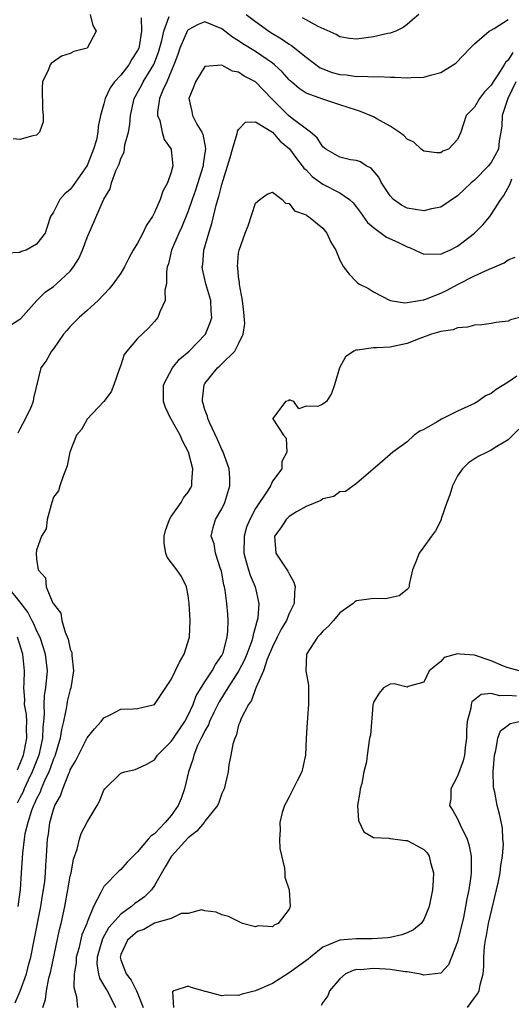
# Model space of a CAD drawing. Units: inches. Extents: x 2499000 to 2502000, y 1485000 to 1488000.
# Drawn here: x 2499781 to 2499839, y 1485889 to 1486006 of the extents above; entities that cross this region are included whole.
import ezdxf

# ---------------------------------------------------------------- set-up
doc = ezdxf.new("R2010")
doc.units = ezdxf.units.IN
doc.header["$MEASUREMENT"] = 0
doc.layers.add('LD24991485_2ft', color=206, linetype='Continuous')

msp = doc.modelspace()

# ---------------------------------------------------------------- linework, layer by layer
at = {"layer": 'LD24991485_2ft'}
for points, elevation in [([(2499789.38, 1486007), (2499789.68, 1486005.68), (2499790.06, 1486005), (2499789, 1486003), (2499787.43, 1486002.57), (2499787, 1486002.37), (2499785.96, 1486002.04), (2499785, 1486001.36), (2499784.77, 1486001.23), (2499784.61, 1486001), (2499784.43, 1486000.43), (2499783.72, 1485999), (2499783.67, 1485998.33), (2499783.7, 1485995.7), (2499783.79, 1485995), (2499783.77, 1485994.23), (2499783.34, 1485993), (2499783, 1485992.65), (2499782.57, 1485992.57), (2499781, 1485992.13), (2499780.2, 1485992.2)], 8230), ([(2499807.91, 1486007), (2499809, 1486006.15), (2499810.58, 1486005), (2499811, 1486004.73), (2499812.09, 1486004.09), (2499813, 1486003.45), (2499813.29, 1486003.29), (2499815, 1486001.93), (2499816.67, 1486000.66), (2499817, 1486000.51), (2499818.11, 1486000.11), (2499819, 1485999.85), (2499819.81, 1485999.81), (2499821, 1485999.62), (2499821.67, 1485999.67), (2499823, 1485999.59), (2499823.62, 1485999.62), (2499825, 1485999.54), (2499825.55, 1485999.55), (2499827, 1485999.44), (2499827.5, 1485999.5), (2499829, 1485999.52), (2499829.79, 1485999.79), (2499831, 1486000.11), (2499832.48, 1486001), (2499832.78, 1486001.22), (2499834.5, 1486003), (2499835, 1486003.5), (2499836.76, 1486005), (2499836.9, 1486005.1), (2499837.33, 1486005.33), (2499839, 1486006.41)], 8226), ([(2499828.38, 1486007), (2499827.66, 1486006.34), (2499827, 1486005.79), (2499826.55, 1486005.45), (2499825.66, 1486005), (2499825, 1486004.77), (2499824.73, 1486004.73), (2499823, 1486004.32), (2499821, 1486004.07), (2499820.15, 1486004.15), (2499819, 1486004.33), (2499818.59, 1486004.59), (2499816.46, 1486005.54), (2499815, 1486006.34), (2499814.6, 1486006.6)], 8228), ([(2499795.41, 1486006.59), (2499795.48, 1486005), (2499795.17, 1486003.17), (2499795.13, 1486003), (2499795, 1486002.71), (2499794.33, 1486001.67), (2499793.94, 1486001), (2499793, 1485999.79), (2499792.25, 1485999), (2499791.74, 1485998.26), (2499791.14, 1485997), (2499791, 1485996.39), (2499790.6, 1485995), (2499790.32, 1485993.68), (2499790.28, 1485993), (2499790.1, 1485992.1), (2499789.77, 1485991), (2499789, 1485989.05), (2499787.34, 1485986.66), (2499787, 1485986.2), (2499786.34, 1485985.66), (2499785.75, 1485985), (2499785, 1485983.49), (2499784.67, 1485983), (2499784.24, 1485981.76), (2499784.02, 1485981), (2499783, 1485979.71), (2499781.77, 1485979), (2499781.18, 1485978.82), (2499781, 1485978.71), (2499779.39, 1485978.61)], 8228), ([(2499779.91, 1485970.09), (2499781, 1485970.78), (2499781.12, 1485970.88), (2499783.02, 1485973), (2499784.01, 1485973.99), (2499785, 1485974.68), (2499785.37, 1485975), (2499787, 1485976.49), (2499787.39, 1485977), (2499788.02, 1485977.98), (2499788.46, 1485979), (2499789, 1485980.47), (2499790.95, 1485984.95), (2499791, 1485985.06), (2499791.73, 1485986.27), (2499791.91, 1485987), (2499792.42, 1485988.42), (2499792.79, 1485989.21), (2499793, 1485989.86), (2499793.39, 1485990.61), (2499793.5, 1485991.5), (2499793.91, 1485993), (2499794.08, 1485993.92), (2499794.15, 1485995), (2499794.6, 1485997), (2499794.73, 1485997.27), (2499795, 1485997.72), (2499795.45, 1485998.55), (2499795.67, 1485999), (2499796.94, 1486001.06), (2499797.49, 1486002.51), (2499797.89, 1486003.89), (2499798.13, 1486005), (2499798.75, 1486006.75)], 8226), ([(2499839.55, 1486002.45), (2499839, 1486001.54), (2499838.7, 1486001.3), (2499838.55, 1486001), (2499837.8, 1485999.8), (2499837.24, 1485999), (2499837, 1485998.57), (2499836.21, 1485997.79), (2499835.59, 1485997), (2499835, 1485995.99), (2499834.04, 1485995), (2499833.38, 1485993), (2499833, 1485992.14), (2499831.91, 1485991), (2499831.26, 1485990.74), (2499831, 1485990.55), (2499830.54, 1485990.54), (2499829, 1485990.73), (2499828.68, 1485991), (2499827.82, 1485991.82), (2499827, 1485992.19), (2499826.62, 1485992.62), (2499826.08, 1485993), (2499825, 1485993.7), (2499823.42, 1485994.58), (2499823, 1485994.83), (2499821.47, 1485995.47), (2499821, 1485995.61), (2499819, 1485996.25), (2499817, 1485996.93), (2499815, 1485997.64), (2499814.18, 1485998.18), (2499813.27, 1485999), (2499813.12, 1485999.12), (2499813, 1485999.24), (2499812.18, 1486000.18), (2499811.25, 1486001), (2499811, 1486001.19), (2499809, 1486002.57), (2499807.51, 1486003.51), (2499807, 1486003.87), (2499806.28, 1486004.28), (2499805, 1486005.3), (2499803, 1486006.11), (2499802.19, 1486005.81), (2499801, 1486005.17), (2499800.92, 1486005.08), (2499800.01, 1486003), (2499799.77, 1486002.23), (2499799.32, 1486001), (2499798.46, 1485999), (2499797.99, 1485997.99), (2499797.61, 1485997), (2499797.37, 1485995.37), (2499797.37, 1485995), (2499797.62, 1485994.38), (2499797.91, 1485993), (2499798.14, 1485992.14), (2499798.98, 1485991), (2499799, 1485990.9), (2499799.19, 1485989), (2499799, 1485988.27), (2499798.56, 1485987), (2499798, 1485986), (2499797.69, 1485985), (2499797, 1485983.44), (2499796.76, 1485983), (2499796.04, 1485981.96), (2499795.6, 1485981), (2499795, 1485979.81), (2499794.49, 1485979), (2499793.96, 1485978.04), (2499793.43, 1485977), (2499793, 1485976.26), (2499792.09, 1485975), (2499791.61, 1485974.39), (2499790.31, 1485973), (2499789, 1485971.83), (2499788.04, 1485971), (2499787.54, 1485970.46), (2499787, 1485969.93), (2499786.58, 1485969.42), (2499786.21, 1485969), (2499785, 1485967.25), (2499784.79, 1485967), (2499784.15, 1485965.85), (2499783.51, 1485965), (2499782.62, 1485961.38), (2499782.59, 1485961), (2499782.31, 1485960.31), (2499781.69, 1485959), (2499781, 1485957.71), (2499780.77, 1485957.23)], 8224), ([(2499839.91, 1485999), (2499838.96, 1485997), (2499838.3, 1485995), (2499838.24, 1485993.76), (2499838.15, 1485993), (2499837.96, 1485991.96), (2499837.85, 1485991), (2499837, 1485989.41), (2499836.69, 1485989), (2499835, 1485987.31), (2499834.62, 1485987), (2499833.8, 1485986.2), (2499833, 1485985.45), (2499831, 1485984.11), (2499829.9, 1485983.9), (2499829, 1485983.66), (2499827, 1485983.97), (2499826.34, 1485984.34), (2499825.4, 1485985), (2499825, 1485985.42), (2499823.97, 1485987), (2499823.64, 1485987.64), (2499822.73, 1485988.73), (2499822.15, 1485989), (2499821.46, 1485989.46), (2499821, 1485989.63), (2499820.27, 1485989.73), (2499819, 1485990.05), (2499817.35, 1485991), (2499817.15, 1485991.15), (2499817, 1485991.25), (2499816.32, 1485992.32), (2499815.53, 1485993), (2499813.36, 1485994.64), (2499812.92, 1485995), (2499810.95, 1485996.95), (2499809, 1485998.98), (2499807.67, 1485999.67), (2499807, 1486000.15), (2499806.25, 1486000.25), (2499805, 1486000.98), (2499803, 1486000.82), (2499801.88, 1485999), (2499801.65, 1485998.35), (2499801.07, 1485997), (2499801.44, 1485995.44), (2499801.51, 1485995), (2499802.05, 1485993.95), (2499802.63, 1485993), (2499802.75, 1485992.75), (2499803.06, 1485991.06), (2499802.79, 1485989.21), (2499802.78, 1485989), (2499801.87, 1485986.13), (2499801.47, 1485985), (2499801, 1485983.62), (2499800.24, 1485981.76), (2499799.89, 1485981), (2499799.04, 1485979), (2499798.65, 1485977.35), (2499798.52, 1485977), (2499798.41, 1485976.41), (2499798.41, 1485975), (2499798.24, 1485974.24), (2499798.28, 1485973), (2499797.64, 1485971.64), (2499797.42, 1485971), (2499797, 1485970.51), (2499796.28, 1485969.72), (2499795, 1485968.5), (2499793.7, 1485967), (2499793.42, 1485966.58), (2499793, 1485965.33), (2499792.8, 1485964.8), (2499792.19, 1485963), (2499791.86, 1485962.14), (2499791, 1485961), (2499789, 1485958.9), (2499788.33, 1485957.67), (2499787.74, 1485957), (2499786.93, 1485955), (2499786.63, 1485953.37), (2499786.15, 1485952.15), (2499785.76, 1485951), (2499785.61, 1485950.39), (2499785, 1485949.64), (2499784.83, 1485949), (2499784.73, 1485948.73), (2499784.27, 1485947), (2499784.13, 1485945.87), (2499783.57, 1485945), (2499783, 1485943.32), (2499782.94, 1485943), (2499783, 1485942.29), (2499783.2, 1485941), (2499784.06, 1485940.06), (2499784.15, 1485939), (2499784.94, 1485937.06), (2499785, 1485936.95), (2499785.86, 1485935.86), (2499785.99, 1485935), (2499786.39, 1485933.61), (2499786.76, 1485932.76), (2499787, 1485931.59), (2499787.19, 1485931.19), (2499787.18, 1485930.82), (2499787.4, 1485929), (2499787.07, 1485927), (2499787, 1485926.78), (2499786.65, 1485925.35), (2499786.59, 1485925), (2499786.53, 1485924.53), (2499786.2, 1485923), (2499785.96, 1485922.04), (2499785.81, 1485921), (2499785.2, 1485919), (2499785.15, 1485918.85), (2499785, 1485918.54), (2499784.61, 1485917.39), (2499784.45, 1485917), (2499783.95, 1485915.95), (2499783.56, 1485915), (2499783.42, 1485914.58), (2499783, 1485913.79), (2499782.77, 1485913.23), (2499782.65, 1485913), (2499782.41, 1485912.41), (2499781.95, 1485911), (2499781.62, 1485909.62), (2499781.52, 1485909), (2499781.32, 1485907.32), (2499781.17, 1485905), (2499781.03, 1485903.03), (2499780.79, 1485901)], 8222), ([(2499780.46, 1485889.54), (2499781.05, 1485890.95), (2499781.79, 1485893), (2499782.05, 1485894.05), (2499782.31, 1485895), (2499782.73, 1485897), (2499783.51, 1485901), (2499783.71, 1485902.29), (2499783.84, 1485903), (2499783.96, 1485903.96), (2499784.07, 1485905), (2499784.11, 1485905.89), (2499784.19, 1485907), (2499784.31, 1485909), (2499784.41, 1485909.59), (2499784.58, 1485911), (2499785, 1485912.53), (2499785.17, 1485913), (2499785.83, 1485914.17), (2499786.11, 1485915), (2499786.82, 1485916.82), (2499786.94, 1485917.06), (2499787, 1485917.25), (2499787.65, 1485918.35), (2499787.96, 1485919), (2499789, 1485921.05), (2499789.87, 1485922.13), (2499790.68, 1485923), (2499791, 1485923.43), (2499791.81, 1485923.81), (2499793, 1485924.45), (2499794.48, 1485924.48), (2499795, 1485924.54), (2499797, 1485925.01), (2499799, 1485927.99), (2499799.96, 1485930.04), (2499800.53, 1485931), (2499801.16, 1485933), (2499801.23, 1485935), (2499801.12, 1485937), (2499801, 1485937.95), (2499800.82, 1485939), (2499800.2, 1485940.2), (2499799.64, 1485941), (2499798.49, 1485942.49), (2499798.35, 1485943), (2499798.14, 1485944.14), (2499798.16, 1485945), (2499798.31, 1485945.69), (2499798.78, 1485947), (2499799, 1485947.35), (2499800.18, 1485949), (2499800.46, 1485949.54), (2499801, 1485950.23), (2499801.29, 1485950.71), (2499801.44, 1485951), (2499801.44, 1485951.44), (2499801.57, 1485953), (2499801.05, 1485955), (2499800.32, 1485956.32), (2499800.06, 1485957), (2499799, 1485958.89), (2499798.95, 1485958.95), (2499798.3, 1485960.3), (2499798.06, 1485961), (2499798.09, 1485963), (2499799.14, 1485965), (2499799.98, 1485966.02), (2499801.11, 1485967), (2499803.06, 1485969), (2499803.63, 1485970.37), (2499803.81, 1485971), (2499803.74, 1485971.74), (2499803.68, 1485973), (2499803.11, 1485975), (2499802.72, 1485976.72), (2499802.68, 1485977), (2499802.73, 1485977.27), (2499802.87, 1485979), (2499803.45, 1485981), (2499803.83, 1485982.17), (2499804.33, 1485984.33), (2499804.52, 1485985), (2499804.64, 1485985.36), (2499805, 1485986.79), (2499805.98, 1485989.98), (2499806.25, 1485991), (2499806.84, 1485992.84), (2499806.87, 1485993), (2499806.86, 1485993.14), (2499807, 1485993.34), (2499807.82, 1485994.18), (2499809, 1485994.22), (2499811, 1485992.99), (2499811.94, 1485991.94), (2499813.03, 1485991.03), (2499813.88, 1485989.88), (2499814.56, 1485989), (2499814.73, 1485988.73), (2499815, 1485988.51), (2499815.74, 1485987.74), (2499817, 1485986.83), (2499819, 1485985.78), (2499820.15, 1485985), (2499820.59, 1485984.59), (2499821, 1485984.09), (2499821.47, 1485983.47), (2499822.29, 1485982.29), (2499823, 1485981.68), (2499824.54, 1485980.54), (2499825.92, 1485979.92), (2499827, 1485979.38), (2499827.3, 1485979.3), (2499827.97, 1485979), (2499829, 1485978.49), (2499829.46, 1485978.54), (2499831, 1485978.49), (2499831.33, 1485978.67), (2499832.08, 1485979), (2499833, 1485979.46), (2499835, 1485981), (2499836, 1485982), (2499836.84, 1485983), (2499837, 1485983.21), (2499838.14, 1485985), (2499838.51, 1485985.49), (2499839.22, 1485986.78), (2499839.27, 1485987), (2499839.46, 1485987.46)], 8220), ([(2499783.74, 1485889), (2499784.06, 1485889.94), (2499784.18, 1485891), (2499784.47, 1485892.47), (2499784.7, 1485893.3), (2499785.73, 1485898.27), (2499785.92, 1485899), (2499786.34, 1485901), (2499786.73, 1485903), (2499787, 1485904.59), (2499787.09, 1485905), (2499787.38, 1485906.62), (2499787.81, 1485907.81), (2499788.09, 1485909), (2499788.31, 1485909.69), (2499789, 1485911.03), (2499790.21, 1485913), (2499790.49, 1485913.51), (2499791, 1485914.83), (2499791.12, 1485915), (2499793, 1485916.83), (2499793.47, 1485917), (2499794.71, 1485917.29), (2499795, 1485917.39), (2499796.1, 1485917.9), (2499797, 1485918.42), (2499797.37, 1485919), (2499799, 1485920.59), (2499799.25, 1485921), (2499800.59, 1485923), (2499801, 1485923.73), (2499801.6, 1485925), (2499801.97, 1485926.03), (2499803, 1485927.7), (2499803.85, 1485929), (2499804.24, 1485929.76), (2499805, 1485930.81), (2499805.1, 1485931), (2499805.15, 1485931.15), (2499805.65, 1485933), (2499805.73, 1485933.73), (2499805.76, 1485935), (2499805.72, 1485935.72), (2499805.6, 1485937), (2499805.4, 1485938.6), (2499805.32, 1485939), (2499805.24, 1485939.24), (2499805, 1485940.62), (2499804.92, 1485941), (2499804.86, 1485941.14), (2499804.25, 1485943), (2499804.09, 1485944.09), (2499803.72, 1485945), (2499803.98, 1485946.02), (2499804.25, 1485947), (2499805, 1485948.24), (2499805.34, 1485949), (2499805.97, 1485951), (2499805.95, 1485951.95), (2499805.88, 1485953), (2499805.11, 1485955.11), (2499805, 1485955.31), (2499804.5, 1485956.5), (2499803.58, 1485958.42), (2499803.34, 1485959), (2499803.28, 1485959.28), (2499803, 1485960.03), (2499802.78, 1485960.78), (2499802.69, 1485961), (2499802.7, 1485961.3), (2499802.89, 1485963), (2499803, 1485963.16), (2499804.48, 1485965), (2499804.76, 1485965.24), (2499805, 1485965.49), (2499806.56, 1485967), (2499807, 1485967.84), (2499807.53, 1485969), (2499807.72, 1485970.28), (2499807.6, 1485971.6), (2499807.45, 1485973), (2499807.1, 1485974.9), (2499807.11, 1485975.11), (2499807, 1485975.84), (2499806.9, 1485976.9), (2499806.88, 1485977), (2499807, 1485978.65), (2499807.05, 1485979), (2499807.77, 1485981), (2499808.13, 1485981.87), (2499809, 1485984.57), (2499809.5, 1485985), (2499810.37, 1485985.63), (2499811, 1485985.87), (2499812.18, 1485985), (2499812.58, 1485984.58), (2499813, 1485984.51), (2499813.64, 1485983.64), (2499815, 1485983.2), (2499815.1, 1485983.1), (2499815.31, 1485983), (2499817, 1485981.59), (2499817.47, 1485981), (2499817.94, 1485979.94), (2499818.56, 1485979), (2499819, 1485977.8), (2499819.46, 1485977), (2499820.13, 1485976.13), (2499821, 1485975.21), (2499821.11, 1485975.11), (2499821.27, 1485975), (2499822.42, 1485974.42), (2499823, 1485974.05), (2499824.99, 1485972.99), (2499826.72, 1485972.72), (2499827, 1485972.75), (2499828.49, 1485973), (2499828.91, 1485973.09), (2499829, 1485973.08), (2499829.12, 1485973.12), (2499831, 1485973.88), (2499831.76, 1485974.23), (2499833, 1485974.9), (2499833.07, 1485974.93), (2499835, 1485975.93), (2499836.74, 1485976.74), (2499837.42, 1485977), (2499838.53, 1485977.47), (2499839, 1485977.82), (2499839.83, 1485978.17)], 8218), ([(2499841, 1485971.16), (2499839.29, 1485970.71), (2499839, 1485970.56), (2499837.6, 1485970.4), (2499837, 1485970.28), (2499835.88, 1485970.12), (2499835, 1485970.08), (2499834.18, 1485969.82), (2499833, 1485969.77), (2499832.48, 1485969.52), (2499831, 1485969.33), (2499829.89, 1485969), (2499828.5, 1485968.5), (2499827, 1485967.89), (2499825, 1485967.46), (2499823.37, 1485967.37), (2499823, 1485967.39), (2499821.12, 1485967.12), (2499821, 1485967.14), (2499820.69, 1485967), (2499819.69, 1485966.31), (2499818.98, 1485965.02), (2499818.38, 1485963), (2499818.03, 1485961.97), (2499817.43, 1485961), (2499817, 1485960.69), (2499816.41, 1485960.41), (2499815, 1485960.44), (2499814.14, 1485960.14), (2499813.56, 1485961), (2499813, 1485961.2), (2499812.9, 1485961.1), (2499812.55, 1485961), (2499811.05, 1485959), (2499811.06, 1485958.94), (2499812.32, 1485957), (2499812.63, 1485956.63), (2499812.74, 1485955), (2499812.13, 1485953.87), (2499812.12, 1485953), (2499811, 1485951.52), (2499810.79, 1485951), (2499810.48, 1485950.48), (2499809, 1485948.31), (2499808.31, 1485947), (2499807.93, 1485946.07), (2499807.64, 1485945), (2499807.6, 1485943), (2499807.87, 1485942.13), (2499808.15, 1485941), (2499808.35, 1485940.35), (2499808.95, 1485939), (2499809.4, 1485937), (2499809.28, 1485935.28), (2499809.21, 1485935), (2499809.15, 1485934.85), (2499809, 1485934.26), (2499808.72, 1485933.28), (2499808.69, 1485933), (2499808.55, 1485932.55), (2499807.98, 1485931), (2499807.69, 1485930.31), (2499807, 1485928.98), (2499805.71, 1485927), (2499804.68, 1485925.32), (2499804.04, 1485924.04), (2499803.55, 1485923), (2499803.41, 1485922.59), (2499803, 1485921.89), (2499802.72, 1485921.28), (2499802.55, 1485921), (2499802.13, 1485920.13), (2499801.66, 1485919), (2499801.54, 1485918.46), (2499801.04, 1485917), (2499800.58, 1485915), (2499800.16, 1485913.84), (2499799.83, 1485913), (2499799, 1485911.81), (2499798.28, 1485911), (2499797, 1485909.65), (2499796.59, 1485909.41), (2499796.27, 1485909), (2499795, 1485907.48), (2499794.49, 1485907), (2499793.74, 1485906.26), (2499793, 1485905.39), (2499792.78, 1485905.22), (2499791, 1485903.39), (2499790.79, 1485903), (2499790.65, 1485902.65), (2499789.77, 1485901), (2499789, 1485899.16), (2499788.95, 1485899), (2499788.38, 1485897.62), (2499788, 1485896), (2499787.72, 1485895), (2499787.69, 1485894.31), (2499787.48, 1485893), (2499787.43, 1485891.43), (2499787.74, 1485890.26), (2499787.86, 1485889)], 8216), ([(2499840.03, 1485964.03), (2499839, 1485963.3), (2499837.57, 1485962.42), (2499837, 1485961.94), (2499836.33, 1485961.67), (2499835.4, 1485961), (2499835, 1485960.77), (2499833, 1485959.84), (2499831.09, 1485958.91), (2499830.59, 1485958.59), (2499829, 1485957.69), (2499828.52, 1485957.48), (2499827.85, 1485957), (2499827, 1485956.22), (2499825.31, 1485955), (2499824.09, 1485953.91), (2499821, 1485951.26), (2499819.68, 1485950.32), (2499819, 1485950.26), (2499818.3, 1485949.7), (2499817, 1485949.44), (2499816.75, 1485949.25), (2499815, 1485948.52), (2499813.88, 1485947.88), (2499813, 1485947.34), (2499812.64, 1485947), (2499811.99, 1485946.01), (2499811.27, 1485945), (2499811.41, 1485943), (2499812.85, 1485940.85), (2499813, 1485940.51), (2499813.55, 1485939.55), (2499813.71, 1485939), (2499813.64, 1485938.36), (2499813.6, 1485937), (2499813, 1485935.83), (2499812.67, 1485935), (2499812.05, 1485933.95), (2499811.59, 1485933), (2499811, 1485931.85), (2499810.37, 1485930.37), (2499809.94, 1485929), (2499809.07, 1485927.07), (2499809.05, 1485926.95), (2499809, 1485926.88), (2499808.54, 1485925.46), (2499808.15, 1485925), (2499807.26, 1485923.25), (2499807.17, 1485923), (2499807.15, 1485922.85), (2499807, 1485922.55), (2499806.72, 1485921.28), (2499806.55, 1485921), (2499806.3, 1485920.3), (2499806.09, 1485919), (2499805.82, 1485917.82), (2499805.75, 1485917), (2499805.28, 1485915), (2499805, 1485914.44), (2499804.63, 1485913.37), (2499804.47, 1485913), (2499803, 1485911.15), (2499802.9, 1485911), (2499802.04, 1485909.96), (2499801, 1485909.15), (2499799.02, 1485907), (2499798.27, 1485905.73), (2499797, 1485903.51), (2499796.65, 1485903), (2499795.83, 1485902.17), (2499795, 1485901.56), (2499794.66, 1485901.34), (2499794.29, 1485901), (2499793, 1485900.11), (2499792, 1485899), (2499791.55, 1485898.45), (2499790.82, 1485897.18), (2499790.21, 1485895), (2499790.17, 1485894.17), (2499790.36, 1485893), (2499790.47, 1485892.47), (2499791, 1485891.62), (2499791.21, 1485891.21), (2499791.37, 1485891), (2499791.78, 1485890.22), (2499792.38, 1485889)], 8214), ([(2499840.27, 1485957.73), (2499839, 1485956.43), (2499837.65, 1485955.65), (2499837, 1485955.23), (2499836.51, 1485955), (2499835.51, 1485954.49), (2499835, 1485954.2), (2499834.3, 1485953.7), (2499833.58, 1485953), (2499833, 1485952.17), (2499832.38, 1485951), (2499832.09, 1485949.91), (2499831.73, 1485949), (2499831.07, 1485947.07), (2499831.05, 1485946.95), (2499830.38, 1485945.62), (2499829.9, 1485945), (2499829, 1485943.74), (2499828.44, 1485943), (2499828.05, 1485941.95), (2499827.65, 1485941), (2499827.26, 1485939.26), (2499827.24, 1485939), (2499827.17, 1485938.83), (2499827, 1485938.68), (2499826.07, 1485937.93), (2499825, 1485937.67), (2499824.44, 1485937.56), (2499823, 1485937.58), (2499822.48, 1485937.52), (2499821, 1485937.3), (2499820.8, 1485937.2), (2499820.59, 1485937), (2499819, 1485935.91), (2499818.28, 1485935), (2499817.69, 1485934.31), (2499817, 1485933.73), (2499816.69, 1485933.31), (2499816.36, 1485933), (2499815.06, 1485931), (2499814.99, 1485929), (2499815.29, 1485927.29), (2499815.31, 1485925), (2499815.12, 1485922.88), (2499815.03, 1485921), (2499814.95, 1485919), (2499814.49, 1485917), (2499813.94, 1485915.94), (2499813.33, 1485914.67), (2499813, 1485914.05), (2499812.65, 1485913.35), (2499812.46, 1485913), (2499812.18, 1485912.18), (2499811.89, 1485911), (2499811.94, 1485910.06), (2499811.84, 1485909), (2499811.9, 1485907.9), (2499812.45, 1485905.55), (2499812.49, 1485905), (2499812.48, 1485904.48), (2499812.99, 1485903), (2499813.11, 1485901), (2499813, 1485900.68), (2499811.69, 1485899), (2499811.2, 1485898.8), (2499811, 1485898.6), (2499809.31, 1485898.69), (2499809, 1485898.59), (2499807.47, 1485899), (2499807, 1485899.21), (2499805.8, 1485899.8), (2499805, 1485900.02), (2499804.33, 1485900.33), (2499803, 1485900.47), (2499802.6, 1485900.6), (2499801, 1485900.17), (2499800.16, 1485900.16), (2499799, 1485899.58), (2499797.02, 1485899.02), (2499795.74, 1485898.26), (2499795, 1485898.05), (2499794.45, 1485897.55), (2499793.8, 1485897), (2499793, 1485895.31), (2499792.91, 1485895), (2499793, 1485894.67), (2499793.62, 1485893), (2499794.23, 1485892.23), (2499794.87, 1485891), (2499795, 1485890.69), (2499795.65, 1485889)], 8212), ([(2499779.53, 1485939), (2499781, 1485937.18), (2499781.95, 1485935.95), (2499782.42, 1485935), (2499782.62, 1485934.63), (2499783, 1485933.77), (2499783.37, 1485933), (2499783.79, 1485931.79), (2499784.02, 1485931), (2499784.25, 1485929), (2499784.06, 1485927), (2499783.91, 1485926.09), (2499783.85, 1485925), (2499783.91, 1485923.91), (2499783.83, 1485923), (2499783.74, 1485922.26), (2499783.72, 1485921), (2499783.25, 1485919), (2499782.48, 1485917), (2499782, 1485916), (2499781.54, 1485915), (2499781.39, 1485914.61), (2499781, 1485913.9), (2499780.71, 1485913.29)], 8224), ([(2499780.75, 1485917.25), (2499781.45, 1485919), (2499781.86, 1485921), (2499781.81, 1485922.19), (2499781.83, 1485923), (2499781.8, 1485923.8), (2499781.58, 1485925), (2499781.61, 1485925.61), (2499781.48, 1485927), (2499781.52, 1485927.52), (2499781.55, 1485929), (2499781.42, 1485930.58), (2499781.37, 1485931), (2499780.74, 1485933)], 8226), ([(2499840.3, 1485929), (2499839, 1485929.34), (2499838.45, 1485929.55), (2499837, 1485930.21), (2499835, 1485930.86), (2499833.32, 1485931), (2499833, 1485931.04), (2499831.4, 1485930.6), (2499831, 1485930.11), (2499829.63, 1485929), (2499829, 1485927.65), (2499827.13, 1485927.13), (2499827, 1485927.08), (2499825.46, 1485927.46), (2499825, 1485927.43), (2499824.21, 1485927), (2499823.67, 1485926.33), (2499823, 1485925.28), (2499822.93, 1485924.93), (2499822.64, 1485921.36), (2499822.55, 1485921), (2499822.26, 1485919), (2499822.18, 1485918.18), (2499821.88, 1485917), (2499821.62, 1485915.62), (2499821.44, 1485915), (2499821.4, 1485914.6), (2499821.11, 1485913), (2499821.22, 1485911.22), (2499821.86, 1485909.86), (2499823, 1485909.19), (2499824.88, 1485909.11), (2499825, 1485909.07), (2499826.83, 1485908.83), (2499827, 1485908.84), (2499828.21, 1485908.21), (2499829, 1485907.76), (2499829.38, 1485907.38), (2499829.61, 1485907), (2499829.77, 1485906.23), (2499830.14, 1485905), (2499830.12, 1485904.12), (2499830.03, 1485903), (2499829.62, 1485901), (2499829, 1485899.45), (2499828.69, 1485899), (2499827.77, 1485898.23), (2499827, 1485897.88), (2499826.37, 1485897.63), (2499825, 1485897.32), (2499824.73, 1485897.27), (2499822.85, 1485897.15), (2499821, 1485897.18), (2499819, 1485896.99), (2499817, 1485896.16), (2499815.52, 1485895), (2499815.25, 1485894.75), (2499813, 1485893.11), (2499811, 1485891.87), (2499809, 1485890.98), (2499807.4, 1485890.6), (2499807, 1485890.44), (2499805.52, 1485890.48), (2499805, 1485890.39), (2499803.08, 1485890.92), (2499803, 1485890.92), (2499802.79, 1485891), (2499801.37, 1485891.37), (2499801, 1485891.53), (2499799.32, 1485891), (2499799.13, 1485890.87), (2499799.26, 1485889)], 8210), ([(2499839.99, 1485926.01), (2499839, 1485926.07), (2499838.02, 1485926.02), (2499837, 1485926.3), (2499835.79, 1485926.21), (2499835, 1485925.57), (2499834.7, 1485925.3), (2499834.61, 1485925), (2499834.57, 1485924.57), (2499834.15, 1485923), (2499834.06, 1485921.94), (2499834.05, 1485921), (2499833.9, 1485919.9), (2499833.81, 1485919), (2499833.68, 1485918.32), (2499833, 1485916.5), (2499832.22, 1485915), (2499832.2, 1485913.8), (2499832.06, 1485913), (2499832.42, 1485912.42), (2499833, 1485911.4), (2499833.13, 1485911.13), (2499833.31, 1485910.69), (2499834.14, 1485909), (2499834.35, 1485908.35), (2499834.62, 1485907), (2499834.6, 1485905.4), (2499834.63, 1485905), (2499834.59, 1485904.59), (2499834.34, 1485903), (2499834.09, 1485901.91), (2499833.95, 1485901), (2499833.69, 1485899.69), (2499833, 1485896.82), (2499832.26, 1485895), (2499831.92, 1485894.08), (2499831, 1485893.1), (2499829, 1485892.84), (2499828.89, 1485892.89), (2499828.4, 1485893), (2499827, 1485893.23), (2499826.77, 1485893.23), (2499825, 1485893.51), (2499824.46, 1485893.54), (2499823, 1485893.65), (2499821.49, 1485893.49), (2499821, 1485893.5), (2499820.59, 1485893.41), (2499819.68, 1485893), (2499819, 1485892.42), (2499817.79, 1485891), (2499817.6, 1485890.4), (2499817, 1485889.58), (2499816.78, 1485889.22)], 8208), ([(2499834.16, 1485889), (2499835, 1485890.14), (2499835.38, 1485890.62), (2499835.57, 1485891), (2499835.68, 1485891.68), (2499836.03, 1485893), (2499836.12, 1485893.88), (2499836.12, 1485895), (2499836.2, 1485896.2), (2499836.31, 1485897), (2499836.43, 1485897.57), (2499836.68, 1485899), (2499837.83, 1485903.83), (2499838.06, 1485905), (2499838.13, 1485905.87), (2499838.34, 1485907), (2499838.44, 1485908.44), (2499838.39, 1485909), (2499838.33, 1485910.33), (2499837.98, 1485911.98), (2499837.71, 1485913), (2499837.41, 1485914.59), (2499837.3, 1485915), (2499837.26, 1485915.26), (2499837.23, 1485917), (2499837.37, 1485919), (2499837.54, 1485919.54), (2499837.77, 1485921), (2499838.11, 1485921.89), (2499839, 1485922.55), (2499839.25, 1485922.75), (2499840.36, 1485923)], 8206)]:
    msp.add_lwpolyline(points, dxfattribs=dict(at, elevation=elevation))

doc.saveas('drawing.dxf')
